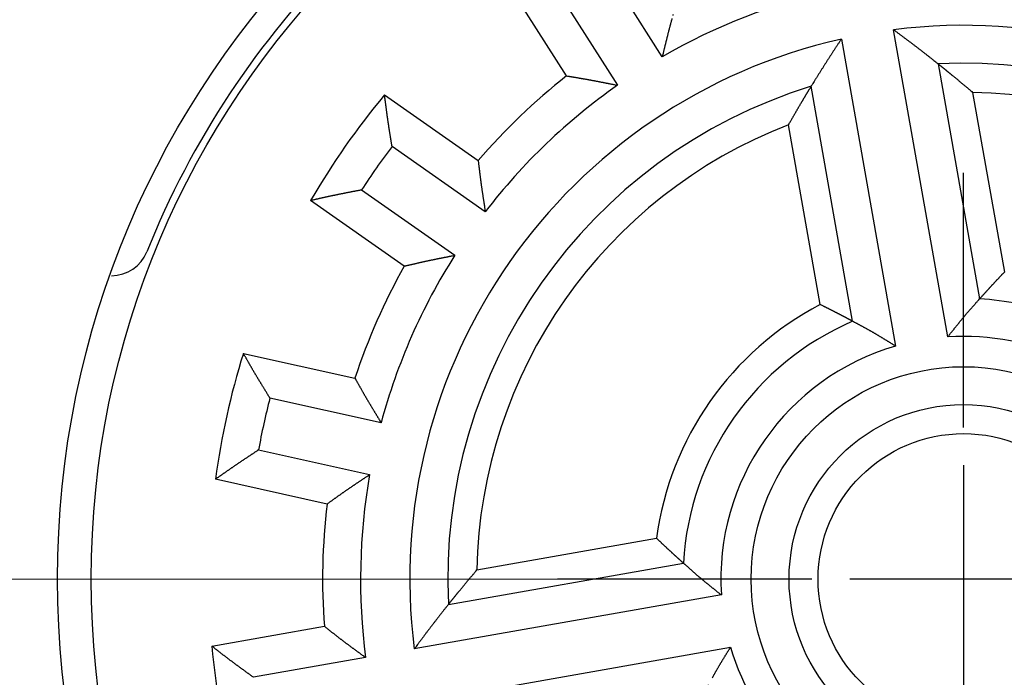
# Model space of a CAD drawing. Units: inches. Extents: x 0 to 49.2, y 0 to 37.8.
# Drawn here: x 32.2 to 33.3, y 26.7 to 27.4 of the extents above; entities that cross this region are included whole.
import ezdxf

# ---------------------------------------------------------------- set-up
doc = ezdxf.new("R2010")
doc.units = ezdxf.units.IN
doc.header["$MEASUREMENT"] = 0
doc.linetypes.add('CENTER', pattern=[2, 1.25, -0.25, 0.25, -0.25])
doc.linetypes.add('HIDDENNEW0', pattern=[4.5, 1.5, -1.5, 1.5])
for name, color, linetype in [('CENTER', 3, 'CENTER'), ('CENTERLINE', 5, 'HIDDENNEW0'), ('VISIBLE', 255, 'HIDDENNEW0')]:
    doc.layers.add(name, color=color, linetype=linetype)

# ---------------------------------------------------------------- blocks, each defined once
blk = doc.blocks.new('OS800L13 RIGHT')
at = {"layer": 'CENTERLINE', "linetype": 'Continuous'}
for p, q in [((0, 4), (0, 10.7107)), ((0, 3), (0, -3)), ((-4, 0), (-10.7107, 0)), ((3, 0), (-3, 0))]:
    blk.add_line(p, q, dxfattribs=at)
at = {"layer": 'VISIBLE', "linetype": 'Continuous'}
for p, q in [((-7.94455, 13.77298), (-9.55774, 16.3052)), ((-10.46817, 13.26753), (-12.08706, 15.80864)), ((-10.73848, 15.55301), (-9.12528, 13.02078)), ((-0.41536, 6.38654), (-1.84311, 14.48324)), ((-3.22184, 14.24007), (-1.79409, 6.14338)), ((-0.66902, 13.58354), (0.42349, 7.38788)), ((-2.92485, 6.79745), (-4.01737, 12.99311)), ((-15.26655, 12.76489), (-12.79846, 11.03674)), ((0.23964, 12.83325), (1.0754, 8.09339)), ((-3.77873, 7.23746), (-4.61457, 11.97725)), ((-12.61046, 9.68435), (-15.06997, 11.40643)), ((-15.87295, 10.25963), (-13.41345, 8.53755)), ((-14.74859, 8.25161), (-17.21669, 9.97976)), ((-18.98937, 5.95096), (-16.04781, 5.29886)), ((-15.35661, 4.12134), (-18.2879, 4.77119)), ((-18.59085, 3.40439), (-15.65956, 2.75454)), ((-16.78368, 1.97945), (-19.72524, 2.63155)), ((-12.83324, 0.23963), (-8.09337, 1.07539)), ((-13.58353, -0.66902), (-7.38787, 0.42349)), ((-6.38652, -0.41538), (-14.48322, -1.84312)), ((-19.82122, -1.76894), (-16.85402, -1.24572)), ((-14.24005, -3.22185), (-6.14336, -1.79411)), ((-15.76483, -2.06905), (-18.72159, -2.59047))]:
    blk.add_line(p, q, dxfattribs=at)
for points in [[(-7.6589, 14.88502, 0.0000132), (-7.66621, 14.85887, 0.00004994)], [(-7.68807, 14.78037, 0.00016799), (-7.69533, 14.75419, 0.00020443), (-7.70257, 14.72799, 0.00024567), (-7.70978, 14.70178, 0.00028133), (-7.71696, 14.67554, 0.00032057), (-7.72411, 14.64929, 0.00035851), (-7.73122, 14.62301, 0.00040491), (-7.73829, 14.5967, 0.00042794), (-7.74532, 14.57037, 0.00043374), (-7.75231, 14.54402, 0.00042549), (-7.75925, 14.51763, 0.00040132), (-7.76616, 14.49122, 0.0003827), (-7.77304, 14.46479, 0.000365), (-7.77987, 14.43834, 0.00034859), (-7.78668, 14.41187, 0.00032938), (-7.79345, 14.38537, 0.00031252), (-7.8002, 14.35886, 0.0002938), (-7.80691, 14.33233, 0.00027717), (-7.8136, 14.30578, 0.00025845), (-7.82027, 14.27921, 0.00024183), (-7.82691, 14.25263, 0.00022316), (-7.83353, 14.22604, 0.00020668), (-7.84014, 14.19944, 0.00018818), (-7.84672, 14.17282, 0.00017157), (-7.85329, 14.1462, 0.00015286), (-7.85984, 14.11958, 0.00013676), (-7.86639, 14.09292, 0.00011849), (-7.87293, 14.06622, 0.00010153), (-7.87944, 14.03961, 0.00008352), (-7.88591, 14.01317, 0.00006734), (-7.89247, 13.98629, 0.00004396), (-7.89918, 13.95878, 0.00003237), (-7.90548, 13.93296, 0.00004032), (-7.91117, 13.9096, -0.00001052), (-7.91848, 13.87962, -0.00009391), (-7.92977, 13.83344, -0.00005061), (-7.94455, 13.77298, -0.00002278)], [(-1.84311, 14.48324), (-1.81353, 14.46143, -0.00022725), (-1.78396, 14.43958, -0.00022671), (-1.7544, 14.41771, -0.00022696), (-1.72486, 14.3958, -0.00022812), (-1.69532, 14.37385, -0.00022893), (-1.6658, 14.35187, -0.00022965), (-1.63628, 14.32986, -0.00023031), (-1.60678, 14.30781, -0.00023114), (-1.57729, 14.28573, -0.00023183), (-1.54781, 14.26362, -0.00023263), (-1.51834, 14.24147, -0.00023331), (-1.48889, 14.21928, -0.00023411), (-1.45944, 14.19706, -0.00023479), (-1.43001, 14.17481, -0.00023559), (-1.40058, 14.15252, -0.00023627), (-1.37117, 14.1302, -0.00023706), (-1.34178, 14.10784, -0.00023774), (-1.31239, 14.08544, -0.00023851), (-1.28301, 14.06301, -0.0002392), (-1.25365, 14.04054, -0.00024002), (-1.2243, 14.01804, -0.00024064), (-1.19496, 13.9955, -0.00024129), (-1.16564, 13.97293, -0.00024214), (-1.13632, 13.95032, -0.00024336), (-1.10702, 13.92767, -0.0002434), (-1.07773, 13.90499, -0.00024264), (-1.04847, 13.88228, -0.00024546), (-1.01919, 13.85951, -0.00025132), (-0.98988, 13.83667, -0.0002447), (-0.96069, 13.81389, -0.00022891), (-0.9317, 13.7912, -0.00025373), (-0.90225, 13.76811, -0.00030403), (-0.87213, 13.74444, -0.00023065), (-0.84386, 13.72219, -0.0000777), (-0.81831, 13.70206, -0.00032789), (-0.78552, 13.67612, -0.00056723), (-0.73506, 13.63606, -0.00027725), (-0.66899, 13.58353, -0.00014664)], [(-3.22184, 14.24007), (-3.24217, 14.20946, 0.00022754), (-3.26249, 14.17883, 0.000227), (-3.28278, 14.14816, 0.00022725), (-3.30305, 14.11747, 0.00022842), (-3.3233, 14.08675, 0.00022924), (-3.34352, 14.056, 0.00022997), (-3.36372, 14.02523, 0.00023064), (-3.38391, 13.99442, 0.00023148), (-3.40406, 13.96359, 0.00023218), (-3.4242, 13.93273, 0.00023299), (-3.44431, 13.90183, 0.00023368), (-3.46441, 13.87091, 0.00023449), (-3.48447, 13.83997, 0.00023518), (-3.50452, 13.80899, 0.00023599), (-3.52454, 13.77798, 0.00023668), (-3.54454, 13.74694, 0.00023748), (-3.56452, 13.71588, 0.00023816), (-3.58447, 13.68478, 0.00023895), (-3.6044, 13.65366, 0.00023965), (-3.62431, 13.62251, 0.00024048), (-3.64419, 13.59132, 0.00024111), (-3.66405, 13.56011, 0.00024178), (-3.68388, 13.52887, 0.00024263), (-3.7037, 13.49759, 0.00024387), (-3.72349, 13.46629, 0.00024392), (-3.74325, 13.43496, 0.00024317), (-3.76298, 13.40361, 0.000246), (-3.7827, 13.3722, 0.00025189), (-3.80243, 13.34071, 0.00024526), (-3.82206, 13.30932, 0.00022944), (-3.84155, 13.27809, 0.00025433), (-3.86132, 13.24632, 0.00030478), (-3.88152, 13.21377, 0.00023122), (-3.90048, 13.1832, 0.00007787), (-3.9176, 13.15554, 0.00032872), (-3.93954, 13.11995, 0.00056872), (-3.97325, 13.06504, 0.00027798), (-4.01736, 12.99308, 0.00014703)], [(-0.66899, 13.58353), (-0.65412, 13.57165, -0.00013032), (-0.63926, 13.55977, -0.00013044), (-0.62441, 13.54789, -0.00013056), (-0.60958, 13.536, -0.00013068), (-0.59475, 13.52412, -0.0001308), (-0.57994, 13.51223, -0.00013091), (-0.56515, 13.50034, -0.00013104), (-0.55036, 13.48844, -0.00013116), (-0.53559, 13.47655, -0.00013128), (-0.52084, 13.46465, -0.00013138), (-0.50609, 13.45275, -0.00013152), (-0.49136, 13.44085, -0.00013169), (-0.47664, 13.42894, -0.00013174), (-0.46194, 13.41703, -0.00013171), (-0.44725, 13.40512, -0.00013205), (-0.43257, 13.39321, -0.00013265), (-0.4179, 13.38129, -0.00013207), (-0.40325, 13.36938, -0.00013074), (-0.38864, 13.35748, -0.00013306), (-0.37398, 13.34554, -0.00013706), (-0.35926, 13.33352, -0.0001309), (-0.34477, 13.32169, -0.00012264), (-0.33061, 13.31011, -0.00013873), (-0.31561, 13.29783, -0.0001422), (-0.29847, 13.28378, -0.00014894), (-0.27906, 13.26785, -0.00018966), (-0.25753, 13.25015, -0.00018812), (-0.23518, 13.23175, -0.00019605), (-0.21317, 13.2136, -0.00021275), (-0.19141, 13.19563, -0.00020419), (-0.1696, 13.17758, -0.00019779), (-0.14777, 13.15948, -0.00020208), (-0.12599, 13.1414, -0.00020481), (-0.10425, 13.12332, -0.00020394), (-0.08253, 13.10523, -0.00020298), (-0.06084, 13.08713, -0.00020252), (-0.0392, 13.06904, -0.00020479), (-0.01756, 13.05093, -0.00020906), (0.00408, 13.03278, -0.00020335), (0.02561, 13.0147, -0.00019017), (0.04698, 12.99673, -0.00021019), (0.06865, 12.97845, -0.0002509), (0.0908, 12.95975, -0.00019076), (0.11158, 12.94219, -0.00006557), (0.13035, 12.9263, -0.00026949), (0.15439, 12.9059, -0.00046495), (0.19132, 12.87445, -0.00022789), (0.23964, 12.83325, -0.0001209)], [(-10.46815, 13.26757), (-10.44135, 13.26304, 0.00020292), (-10.41456, 13.25853, 0.0002206), (-10.38776, 13.25405, 0.00020355), (-10.36097, 13.2496, 0.00014731), (-10.33418, 13.24515, 0.0001057), (-10.30739, 13.24071, 0.00006811), (-10.2806, 13.23628, 0.00003266), (-10.25381, 13.23186, -0.00000969), (-10.22703, 13.22742, -0.00004672), (-10.20023, 13.22298, -0.00008788), (-10.17344, 13.21853, -0.00012444), (-10.14665, 13.21406, -0.00016572), (-10.11985, 13.20957, -0.00020245), (-10.09305, 13.20506, -0.00024402), (-10.06624, 13.20052, -0.00027997), (-10.03943, 13.19594, -0.00031953), (-10.01261, 13.19132, -0.00035777), (-9.98579, 13.18666, -0.00040453), (-9.95896, 13.18195, -0.00042779), (-9.93213, 13.1772, -0.00043372), (-9.90529, 13.17239, -0.00042552), (-9.87844, 13.16754, -0.00040132), (-9.85159, 13.16264, -0.0003827), (-9.82473, 13.1577, -0.00036501), (-9.79786, 13.15272, -0.0003486), (-9.77099, 13.1477, -0.00032939), (-9.74412, 13.14264, -0.00031254), (-9.71724, 13.13755, -0.00029382), (-9.69035, 13.13242, -0.00027719), (-9.66347, 13.12727, -0.00025847), (-9.63657, 13.12208, -0.00024186), (-9.60968, 13.11687, -0.00022319), (-9.58278, 13.11163, -0.00020672), (-9.55588, 13.10638, -0.00018822), (-9.52897, 13.1011, -0.00017161), (-9.50207, 13.0958, -0.00015291), (-9.47517, 13.09049, -0.00013681), (-9.44825, 13.08515, -0.00011855), (-9.42128, 13.0798, -0.00010158), (-9.39442, 13.07446, -0.00008357), (-9.36772, 13.06914, -0.0000674), (-9.34059, 13.06373, -0.00004403), (-9.31283, 13.05819, -0.00003243), (-9.28676, 13.05298, -0.00004034), (-9.2632, 13.04827, 0.00001044), (-9.23293, 13.04223, 0.00009376), (-9.18632, 13.03294, 0.00005054), (-9.12528, 13.02078, 0.00002274)], [(-4.61457, 11.97725), (-4.6008, 12.0016, -0.00020906), (-4.587, 12.02596, -0.00020878), (-4.57318, 12.05032, -0.00020849), (-4.55932, 12.07468, -0.0002082), (-4.54543, 12.09905, -0.00020791), (-4.53151, 12.12343, -0.00020763), (-4.51756, 12.14781, -0.00020734), (-4.50358, 12.17219, -0.00020705), (-4.48957, 12.19659, -0.00020677), (-4.47553, 12.22098, -0.0002065), (-4.46146, 12.24538, -0.00020619), (-4.44736, 12.26979, -0.00020586), (-4.43323, 12.2942, -0.00020564), (-4.41907, 12.31862, -0.00020552), (-4.40488, 12.34304, -0.000205), (-4.39067, 12.36747, -0.00020422), (-4.37642, 12.39189, -0.00020467), (-4.36214, 12.41634, -0.00020591), (-4.34781, 12.44081, -0.00020332), (-4.33349, 12.46523, -0.00019889), (-4.31919, 12.48957, -0.00020529), (-4.30472, 12.51415, -0.00021393), (-4.29001, 12.53908, -0.00019715), (-4.27583, 12.56308, -0.00018915), (-4.26305, 12.58468, -0.00019077), (-4.25174, 12.60375, -0.00015012), (-4.24185, 12.62042, -0.00014354), (-4.2325, 12.63614, -0.00013998), (-4.22293, 12.65222, -0.00012373), (-4.21321, 12.66855, -0.00013211), (-4.20352, 12.68478, -0.00013829), (-4.19386, 12.70096, -0.00013419), (-4.18417, 12.71716, -0.00013194), (-4.17446, 12.73338, -0.00013352), (-4.16473, 12.7496, -0.00013377), (-4.155, 12.76581, -0.00013236), (-4.14526, 12.78202, -0.00013316), (-4.1355, 12.79825, -0.00013589), (-4.12571, 12.81451, -0.00013197), (-4.11594, 12.8307, -0.00012308), (-4.10622, 12.8468, -0.0001357), (-4.09633, 12.86316, -0.0001616), (-4.08619, 12.87991, -0.00012254), (-4.07666, 12.89563, -0.00004206), (-4.06805, 12.90984, -0.00017264), (-4.05695, 12.9281, -0.00029653), (-4.03982, 12.95624, -0.00014476), (-4.01736, 12.99308, -0.00007666)], [(-15.06997, 11.40643), (-15.07425, 11.43366, 0.00008073), (-15.07855, 11.4609, 0.00008843), (-15.08286, 11.48813, 0.00008088), (-15.08717, 11.51537, 0.00005618), (-15.09149, 11.54261, 0.00003792), (-15.09582, 11.56985, 0.00002145), (-15.10014, 11.59708, 0.00000591), (-15.10447, 11.62432, -0.00001264), (-15.10879, 11.65156, -0.00002886), (-15.11311, 11.6788, -0.00004689), (-15.11742, 11.70603, -0.00006295), (-15.12172, 11.73327, -0.00008113), (-15.12602, 11.7605, -0.00009725), (-15.1303, 11.78773, -0.00011543), (-15.13456, 11.81496, -0.00013157), (-15.13881, 11.84218, -0.00014978), (-15.14305, 11.8694, -0.00016596), (-15.14726, 11.89662, -0.00018422), (-15.15145, 11.92384, -0.00020045), (-15.15561, 11.95105, -0.00021876), (-15.15975, 11.97825, -0.00023506), (-15.16387, 12.00545, -0.00025345), (-15.16795, 12.03265, -0.00026978), (-15.172, 12.05984, -0.00028815), (-15.17601, 12.08702, -0.00030469), (-15.17999, 12.1142, -0.00032353), (-15.18393, 12.14137, -0.00033963), (-15.18783, 12.16853, -0.00035701), (-15.19169, 12.19569, -0.00037524), (-15.19551, 12.22284, -0.00039887), (-15.19928, 12.24998, -0.00040719), (-15.203, 12.27711, -0.00040216), (-15.20668, 12.30424, -0.00037986), (-15.21032, 12.33136, -0.00033427), (-15.21392, 12.35847, -0.00029684), (-15.21749, 12.38557, -0.00025835), (-15.22103, 12.41266, -0.00022334), (-15.22456, 12.43977, -0.00018175), (-15.22806, 12.46692, -0.00014689), (-15.23154, 12.49396, -0.00011265), (-15.23499, 12.52083, -0.0000701), (-15.23849, 12.54814, -0.00000409), (-15.24208, 12.57608, -0.00000093), (-15.24544, 12.60232, -0.00006424), (-15.24847, 12.62604, 0.00012166), (-15.25241, 12.65651, 0.00037498), (-15.25853, 12.70345, 0.00019345), (-15.26658, 12.76492, 0.00009365)], [(-12.79845, 11.03676), (-12.7951, 11.00978, -0.00019729), (-12.79178, 10.98281, -0.00021483), (-12.78848, 10.95584, -0.00019793), (-12.78519, 10.92888, -0.00014218), (-12.78192, 10.90191, -0.00010094), (-12.77866, 10.87495, -0.00006368), (-12.77541, 10.84799, -0.00002853), (-12.77215, 10.82104, 0.00001346), (-12.76889, 10.79408, 0.00005018), (-12.76563, 10.76712, 0.00009098), (-12.76235, 10.74015, 0.00012723), (-12.75906, 10.71319, 0.00016816), (-12.75574, 10.68622, 0.00020458), (-12.7524, 10.65924, 0.00024579), (-12.74903, 10.63227, 0.00028144), (-12.74562, 10.60528, 0.00032065), (-12.74218, 10.57829, 0.00035857), (-12.7387, 10.55129, 0.00040493), (-12.73516, 10.52428, 0.00042796), (-12.73158, 10.49726, 0.00043378), (-12.72795, 10.47024, 0.00042557), (-12.72427, 10.44321, 0.00040147), (-12.72055, 10.41616, 0.00038291), (-12.71678, 10.38911, 0.00036528), (-12.71298, 10.36206, 0.00034892), (-12.70913, 10.33499, 0.00032977), (-12.70525, 10.30792, 0.00031297), (-12.70134, 10.28085, 0.00029432), (-12.69739, 10.25377, 0.00027774), (-12.69341, 10.22668, 0.00025908), (-12.6894, 10.19959, 0.00024252), (-12.68537, 10.17249, 0.0002239), (-12.68131, 10.14539, 0.00020749), (-12.67723, 10.11828, 0.00018905), (-12.67312, 10.09117, 0.00017249), (-12.669, 10.06406, 0.00015384), (-12.66487, 10.03696, 0.00013781), (-12.66071, 10.00983, 0.00011963), (-12.65654, 9.98265, 0.00010268), (-12.65237, 9.95559, 0.00008463), (-12.64822, 9.92868, 0.00006865), (-12.644, 9.90134, 0.00004565), (-12.63967, 9.87336, 0.00003366), (-12.6356, 9.84709, 0.00004066), (-12.63192, 9.82334, -0.00000852), (-12.6272, 9.79284, -0.0000902), (-12.61995, 9.74586, -0.00004879), (-12.61046, 9.68435, -0.00002183)], [(-15.87295, 10.25963), (-15.9, 10.25435, -0.00007919), (-15.92706, 10.24908, -0.00008687), (-15.95413, 10.24381, -0.00007934), (-15.98119, 10.23855, -0.00005471), (-16.00827, 10.2333, -0.00003651), (-16.03534, 10.22805, -0.00002009), (-16.06241, 10.2228, -0.0000046), (-16.08949, 10.21755, 0.00001389), (-16.11656, 10.21229, 0.00003007), (-16.14363, 10.20704, 0.00004804), (-16.17069, 10.20177, 0.00006405), (-16.19776, 10.1965, 0.00008217), (-16.22482, 10.19123, 0.00009825), (-16.25187, 10.18594, 0.00011636), (-16.27891, 10.18063, 0.00013245), (-16.30595, 10.17532, 0.00015061), (-16.33297, 10.16998, 0.00016675), (-16.35999, 10.16463, 0.00018495), (-16.387, 10.15926, 0.00020113), (-16.41399, 10.15387, 0.00021938), (-16.44097, 10.14845, 0.00023562), (-16.46794, 10.14302, 0.00025396), (-16.49489, 10.13755, 0.00027024), (-16.52182, 10.13205, 0.00028855), (-16.54874, 10.12653, 0.00030504), (-16.57564, 10.12097, 0.00032383), (-16.60252, 10.11538, 0.00033988), (-16.62938, 10.10976, 0.0003572), (-16.65622, 10.1041, 0.00037538), (-16.68303, 10.0984, 0.00039894), (-16.70983, 10.09266, 0.00040724), (-16.7366, 10.08688, 0.00040224), (-16.76334, 10.08106, 0.00038004), (-16.79007, 10.0752, 0.00033464), (-16.81678, 10.06931, 0.00029737), (-16.84347, 10.06339, 0.00025903), (-16.87014, 10.05746, 0.00022419), (-16.89682, 10.05149, 0.00018281), (-16.92353, 10.0455, 0.00014804), (-16.95012, 10.03953, 0.00011384), (-16.97655, 10.03358, 0.00007164), (-17.00341, 10.02752, 0.00000625), (-17.03089, 10.02133, 0.00000258), (-17.05668, 10.01552, 0.00006455), (-17.08001, 10.01026, -0.00011885), (-17.10998, 10.00353, -0.00036952), (-17.15616, 9.99323, -0.00019076), (-17.21667, 9.97976, -0.00009226)], [(-14.74862, 8.2516), (-14.72212, 8.25768, 0.00019792), (-14.69564, 8.26378, 0.00021547), (-14.66917, 8.2699, 0.00019857), (-14.6427, 8.27604, 0.00014277), (-14.61625, 8.28218, 0.00010148), (-14.5898, 8.28834, 0.00006418), (-14.56335, 8.2945, 0.00002901), (-14.53691, 8.30067, -0.00001302), (-14.51046, 8.30683, -0.00004978), (-14.48401, 8.31298, -0.00009063), (-14.45755, 8.31912, -0.00012691), (-14.43108, 8.32525, -0.00016788), (-14.40461, 8.33136, -0.00020433), (-14.37812, 8.33744, -0.00024559), (-14.35161, 8.3435, -0.00028127), (-14.32509, 8.34953, -0.00032052), (-14.29855, 8.35553, -0.00035848), (-14.27198, 8.36149, -0.00040489), (-14.2454, 8.36741, -0.00042794), (-14.21878, 8.37328, -0.00043374), (-14.19215, 8.37911, -0.0004255), (-14.16549, 8.3849, -0.00040134), (-14.1388, 8.39065, -0.00038273), (-14.1121, 8.39637, -0.00036504), (-14.08537, 8.40205, -0.00034863), (-14.05862, 8.40769, -0.00032944), (-14.03186, 8.4133, -0.00031259), (-14.00508, 8.41889, -0.00029388), (-13.97828, 8.42444, -0.00027725), (-13.95146, 8.42996, -0.00025853), (-13.92463, 8.43547, -0.00024193), (-13.89779, 8.44094, -0.00022326), (-13.87093, 8.4464, -0.0002068), (-13.84407, 8.45184, -0.0001883), (-13.81718, 8.45726, -0.0001717), (-13.7903, 8.46266, -0.000153), (-13.76342, 8.46804, -0.00013691), (-13.7365, 8.47342, -0.00011865), (-13.70954, 8.47879, -0.00010169), (-13.68268, 8.48414, -0.00008367), (-13.65597, 8.48944, -0.00006752), (-13.62883, 8.49482, -0.00004419), (-13.60106, 8.50033, -0.00003255), (-13.57498, 8.50549, -0.00004036), (-13.5514, 8.51016, 0.00001024), (-13.52113, 8.51616, 0.00009338), (-13.4745, 8.52542, 0.00005035), (-13.41345, 8.53755, 0.00002264)], [(1.0754, 8.09339), (1.0595, 8.07679, 0.00020748), (1.04364, 8.06019, 0.00020794), (1.0278, 8.0436, 0.00020843), (1.012, 8.02701, 0.00020889), (0.99622, 8.01043, 0.00020938), (0.98048, 7.99386, 0.00020984), (0.96477, 7.97729, 0.00021033), (0.9491, 7.96072, 0.0002108), (0.93345, 7.94416, 0.00021129), (0.91784, 7.92761, 0.00021178), (0.90226, 7.91107, 0.00021225), (0.88671, 7.89452, 0.00021269), (0.87119, 7.87799, 0.00021324), (0.85571, 7.86146, 0.00021386), (0.84025, 7.84493, 0.00021416), (0.82483, 7.82842, 0.00021419), (0.80944, 7.81191, 0.00021535), (0.79408, 7.79539, 0.0002172), (0.77874, 7.77887, 0.00021564), (0.76346, 7.7624, 0.00021237), (0.74826, 7.74597, 0.00021891), (0.73297, 7.72942, 0.00022753), (0.71752, 7.71267, 0.00021302), (0.70261, 7.69646, 0.0002067), (0.68898, 7.68164, 0.00020797), (0.67672, 7.66828, 0.00016943), (0.66573, 7.65629, 0.00016374), (0.65526, 7.64485, 0.00016063), (0.64462, 7.63321, 0.00014612), (0.63387, 7.62143, 0.00015416), (0.62318, 7.60971, 0.00016026), (0.61254, 7.59803, 0.00015682), (0.6019, 7.58633, 0.00015513), (0.59127, 7.57463, 0.00015701), (0.58066, 7.56294, 0.00015755), (0.57007, 7.55125, 0.00015639), (0.5595, 7.53957, 0.00015781), (0.54894, 7.52788, 0.00016141), (0.53837, 7.51617, 0.00015716), (0.52786, 7.50452, 0.00014693), (0.51744, 7.49294, 0.00016241), (0.50686, 7.48117, 0.00019395), (0.49605, 7.46914, 0.00014752), (0.48592, 7.45784, 0.00005071), (0.47676, 7.44762, 0.00020845), (0.46504, 7.43451, 0.00035984), (0.44703, 7.41433, 0.00017645), (0.42348, 7.3879, 0.00009363)], [(-0.41536, 6.38654), (-0.39906, 6.4073, -0.00008918), (-0.38275, 6.42805, -0.00008052), (-0.36644, 6.44879, -0.000089), (-0.35012, 6.46952, -0.00011681), (-0.33379, 6.49024, -0.0001374), (-0.31745, 6.51095, -0.00015601), (-0.30111, 6.53164, -0.00017358), (-0.28475, 6.55231, -0.00019459), (-0.26838, 6.57297, -0.00021299), (-0.25199, 6.5936, -0.00023347), (-0.23559, 6.61421, -0.00025174), (-0.21918, 6.6348, -0.00027244), (-0.20274, 6.65536, -0.00029086), (-0.18629, 6.6759, -0.00031161), (-0.16982, 6.6964, -0.0003301), (-0.15333, 6.71687, -0.00035096), (-0.13681, 6.73731, -0.00036955), (-0.12028, 6.75771, -0.00039053), (-0.10372, 6.77808, -0.00040924), (-0.08713, 6.7984, -0.00043032), (-0.07052, 6.81869, -0.00044917), (-0.05388, 6.83893, -0.00047042), (-0.03721, 6.85913, -0.00048936), (-0.02051, 6.87928, -0.00051062), (-0.00378, 6.89938, -0.00052988), (0.01298, 6.91944, -0.00055182), (0.02978, 6.93944, -0.00057055), (0.04661, 6.95939, -0.00059058), (0.06347, 6.97928, -0.00061217), (0.08037, 6.99911, -0.00064054), (0.09732, 7.01889, -0.00064808), (0.11429, 7.0386, -0.00063629), (0.13131, 7.05826, -0.00060665), (0.14836, 7.07787, -0.00055094), (0.16544, 7.09743, -0.00050451), (0.18255, 7.11694, -0.00045594), (0.19967, 7.1364, -0.00041373), (0.21684, 7.15585, -0.00036489), (0.23405, 7.17529, -0.0003177), (0.25121, 7.19463, -0.00026623), (0.26828, 7.21384, -0.0002263), (0.28564, 7.23333, -0.00017067), (0.30341, 7.25327, -0.00012689), (0.3201, 7.27197, -0.00012342), (0.3352, 7.28887, -0.00002544), (0.35458, 7.31059, 0.00016343), (0.38441, 7.34406, 0.00009269), (0.42348, 7.3879, 0.00003807)], [(-2.92489, 6.79746), (-2.93861, 6.80486, 0.00016272), (-2.95235, 6.81226, 0.00016245), (-2.9661, 6.81966, 0.00016218), (-2.97987, 6.82705, 0.00016191), (-2.99366, 6.83444, 0.00016164), (-3.00747, 6.84183, 0.00016137), (-3.02129, 6.84921, 0.0001611), (-3.03512, 6.85659, 0.00016084), (-3.04897, 6.86397, 0.00016056), (-3.06284, 6.87135, 0.00016029), (-3.07673, 6.87872, 0.00016004), (-3.09063, 6.88609, 0.00015982), (-3.10455, 6.89346, 0.00015949), (-3.11848, 6.90083, 0.00015908), (-3.13243, 6.90819, 0.00015902), (-3.1464, 6.91555, 0.00015922), (-3.16039, 6.92291, 0.00015828), (-3.17438, 6.93026, 0.00015665), (-3.18837, 6.9376, 0.00015848), (-3.20243, 6.94496, 0.00016189), (-3.21656, 6.95235, 0.00015567), (-3.23054, 6.95965, 0.00014751), (-3.24429, 6.96682, 0.00016226), (-3.25872, 6.97432, 0.00016564), (-3.27481, 6.98269, 0.00017022), (-3.29268, 6.99196, 0.00020692), (-3.31224, 7.00208, 0.00020514), (-3.33249, 7.01254, 0.00021151), (-3.35252, 7.02286, 0.00022596), (-3.37242, 7.0331, 0.00021741), (-3.39241, 7.04336, 0.00021086), (-3.41248, 7.05363, 0.00021401), (-3.43256, 7.06389, 0.00021571), (-3.45267, 7.07415, 0.00021426), (-3.47281, 7.0844, 0.00021257), (-3.49298, 7.09464, 0.00021124), (-3.51317, 7.10487, 0.00021278), (-3.53342, 7.11511, 0.00021646), (-3.55373, 7.12536, 0.00020976), (-3.57399, 7.13556, 0.00019548), (-3.59415, 7.14569, 0.00021529), (-3.61468, 7.15598, 0.00025595), (-3.63573, 7.16651, 0.00019378), (-3.6555, 7.17639, 0.00006646), (-3.6734, 7.18531, 0.00027259), (-3.69645, 7.19677, 0.00046696), (-3.73205, 7.21439, 0.00022744), (-3.77873, 7.23746, 0.00012031)], [(-1.79409, 6.14338), (-1.81651, 6.15731, 0.0000911), (-1.83894, 6.17123, 0.00008246), (-1.86136, 6.18515, 0.00009093), (-1.88379, 6.19905, 0.00011866), (-1.90622, 6.21294, 0.0001392), (-1.92865, 6.22681, 0.00015776), (-1.95109, 6.24066, 0.00017529), (-1.97354, 6.2545, 0.00019624), (-1.99599, 6.26831, 0.0002146), (-2.01844, 6.2821, 0.00023502), (-2.0409, 6.29586, 0.00025326), (-2.06337, 6.30959, 0.00027391), (-2.08585, 6.32329, 0.00029228), (-2.10833, 6.33696, 0.00031298), (-2.13082, 6.3506, 0.00033142), (-2.15332, 6.3642, 0.00035223), (-2.17583, 6.37775, 0.00037079), (-2.19834, 6.39127, 0.00039171), (-2.22087, 6.40474, 0.00041038), (-2.24341, 6.41817, 0.00043141), (-2.26596, 6.43155, 0.00045022), (-2.28852, 6.44488, 0.00047142), (-2.31109, 6.45816, 0.00049031), (-2.33368, 6.47138, 0.00051152), (-2.35627, 6.48455, 0.00053074), (-2.37888, 6.49766, 0.00055263), (-2.40151, 6.51071, 0.00057131), (-2.42415, 6.5237, 0.00059124), (-2.4468, 6.53662, 0.00061284), (-2.46947, 6.54948, 0.00064132), (-2.49215, 6.56226, 0.00064791), (-2.51485, 6.57498, 0.00063385), (-2.53756, 6.58763, 0.00060359), (-2.56029, 6.60023, 0.00054879), (-2.58303, 6.61276, 0.00050299), (-2.60578, 6.62525, 0.00045497), (-2.62853, 6.63768, 0.00041332), (-2.65131, 6.65008, 0.00036521), (-2.67414, 6.66247, 0.00031847), (-2.69688, 6.67477, 0.00026733), (-2.71949, 6.68698, 0.00022837), (-2.74247, 6.69936, 0.0001744), (-2.76599, 6.71202, 0.00012975), (-2.78807, 6.72388, 0.00012339), (-2.80804, 6.7346, 0.00003142), (-2.83368, 6.74838, -0.00015051), (-2.87317, 6.76963, -0.00008621), (-2.92489, 6.79746, -0.00003477)], [(-18.2879, 4.77119), (-18.30228, 4.7947, 0.00008011), (-18.31667, 4.81821, 0.0000878), (-18.33107, 4.84173, 0.00008026), (-18.34548, 4.86523, 0.00005558), (-18.35989, 4.88874, 0.00003735), (-18.37431, 4.91225, 0.00002089), (-18.38873, 4.93576, 0.00000538), (-18.40315, 4.95926, -0.00001315), (-18.41756, 4.98277, -0.00002936), (-18.43198, 5.00628, -0.00004737), (-18.44638, 5.02979, -0.0000634), (-18.46078, 5.0533, -0.00008156), (-18.47517, 5.07682, -0.00009766), (-18.48954, 5.10034, -0.00011581), (-18.5039, 5.12386, -0.00013193), (-18.51825, 5.14738, -0.00015013), (-18.53257, 5.17091, -0.00016629), (-18.54688, 5.19445, -0.00018452), (-18.56117, 5.21798, -0.00020073), (-18.57543, 5.24153, -0.00021902), (-18.58966, 5.26508, -0.00023529), (-18.60387, 5.28863, -0.00025366), (-18.61805, 5.3122, -0.00026997), (-18.6322, 5.33577, -0.00028831), (-18.64631, 5.35934, -0.00030483), (-18.66039, 5.38293, -0.00032365), (-18.67442, 5.40652, -0.00033973), (-18.68842, 5.43013, -0.00035709), (-18.70238, 5.45374, -0.00037529), (-18.7163, 5.47736, -0.00039888), (-18.73017, 5.50099, -0.00040722), (-18.74399, 5.52464, -0.00040225), (-18.75777, 5.54829, -0.00038008), (-18.77151, 5.57195, -0.0003347), (-18.78521, 5.59562, -0.00029744), (-18.79888, 5.6193, -0.00025912), (-18.81252, 5.64297, -0.0002243), (-18.82615, 5.66667, -0.00018295), (-18.83978, 5.69041, -0.00014819), (-18.85334, 5.71406, -0.00011399), (-18.86681, 5.73756, -0.00007183), (-18.88049, 5.76145, -0.00000653), (-18.8945, 5.7859, -0.00000279), (-18.90764, 5.80885, -0.00006458), (-18.91952, 5.82961, 0.00011846), (-18.93481, 5.85625, 0.00036868), (-18.95843, 5.89728, 0.00019032), (-18.98938, 5.951, 0.00009203)], [(-16.04778, 5.29884), (-16.03437, 5.2752, -0.00019629), (-16.02098, 5.25156, -0.00021379), (-16.00761, 5.22792, -0.00019691), (-15.99426, 5.20426, -0.00014124), (-15.98092, 5.18061, -0.00010004), (-15.9676, 5.15695, -0.00006283), (-15.95428, 5.13329, -0.00002774), (-15.94095, 5.10963, 0.00001419), (-15.92763, 5.08598, 0.00005085), (-15.91429, 5.06232, 0.00009159), (-15.90095, 5.03866, 0.00012777), (-15.88759, 5.01501, 0.00016863), (-15.8742, 4.99137, 0.00020499), (-15.86079, 4.96773, 0.00024613), (-15.84736, 4.94409, 0.00028171), (-15.83388, 4.92046, 0.00032086), (-15.82037, 4.89684, 0.00035872), (-15.80682, 4.87323, 0.00040501), (-15.79322, 4.84963, 0.00042799), (-15.77957, 4.82604, 0.00043375), (-15.76588, 4.80246, 0.00042549), (-15.75213, 4.7789, 0.00040134), (-15.73834, 4.75534, 0.00038273), (-15.72452, 4.73179, 0.00036504), (-15.71065, 4.70825, 0.00034863), (-15.69674, 4.68471, 0.00032943), (-15.68279, 4.66119, 0.00031258), (-15.66881, 4.63767, 0.00029387), (-15.6548, 4.61416, 0.00027725), (-15.64076, 4.59066, 0.00025853), (-15.62669, 4.56716, 0.00024192), (-15.61259, 4.54367, 0.00022326), (-15.59847, 4.52019, 0.00020679), (-15.58433, 4.49671, 0.0001883), (-15.57017, 4.47323, 0.0001717), (-15.55599, 4.44976, 0.000153), (-15.54179, 4.4263, 0.00013691), (-15.52757, 4.40283, 0.00011865), (-15.51332, 4.37932, 0.00010169), (-15.49911, 4.3559, 0.00008367), (-15.48498, 4.33263, 0.00006752), (-15.47062, 4.30899, 0.00004419), (-15.45591, 4.28479, 0.00003255), (-15.4421, 4.26208, 0.00004037), (-15.42961, 4.24154, -0.00001025), (-15.41359, 4.21517, -0.0000934), (-15.38891, 4.17454, -0.00005036), (-15.35661, 4.12134, -0.00002265)], [(-18.59085, 3.40439), (-18.61383, 3.38915, -0.00007996), (-18.63681, 3.37392, -0.00008765), (-18.6598, 3.35869, -0.00008012), (-18.6828, 3.34347, -0.00005546), (-18.7058, 3.32826, -0.00003723), (-18.72881, 3.31304, -0.00002078), (-18.75181, 3.29783, -0.00000527), (-18.77482, 3.28262, 0.00001325), (-18.79782, 3.2674, 0.00002945), (-18.82082, 3.25219, 0.00004745), (-18.84381, 3.23696, 0.00006349), (-18.8668, 3.22174, 0.00008164), (-18.88978, 3.2065, 0.00009774), (-18.91275, 3.19126, 0.00011588), (-18.93571, 3.17601, 0.000132), (-18.95865, 3.16075, 0.00015019), (-18.98158, 3.14548, 0.00016635), (-19.00449, 3.1302, 0.00018458), (-19.02739, 3.1149, 0.00020078), (-19.05026, 3.09959, 0.00021906), (-19.07312, 3.08426, 0.00023534), (-19.09595, 3.06892, 0.0002537), (-19.11876, 3.05355, 0.00027001), (-19.14154, 3.03817, 0.00028835), (-19.1643, 3.02277, 0.00030486), (-19.18702, 3.00734, 0.00032368), (-19.20972, 2.99189, 0.00033976), (-19.23238, 2.97641, 0.0003571), (-19.25501, 2.96091, 0.00037531), (-19.2776, 2.94538, 0.00039892), (-19.30016, 2.92983, 0.00040721), (-19.32268, 2.91424, 0.00040211), (-19.34516, 2.89863, 0.00037973), (-19.36761, 2.88299, 0.00033401), (-19.39004, 2.86732, 0.00029648), (-19.41243, 2.85165, 0.00025789), (-19.4348, 2.83596, 0.00022277), (-19.45716, 2.82024, 0.00018104), (-19.47955, 2.80448, 0.00014611), (-19.50183, 2.78878, 0.00011186), (-19.52398, 2.77317, 0.00006908), (-19.54647, 2.7573, 0.00000265), (-19.5695, 2.74107, -0.00000017), (-19.59111, 2.72582, 0.00006405), (-19.61065, 2.71204, -0.00012357), (-19.63577, 2.69436, -0.00037875), (-19.6745, 2.66716, -0.00019533), (-19.72526, 2.63157, -0.00009462)], [(-16.78366, 1.97941), (-16.76151, 1.99517, 0.00019291), (-16.73938, 2.01094, 0.00021033), (-16.71727, 2.02673, 0.00019354), (-16.69518, 2.04253, 0.00013817), (-16.67309, 2.05834, 0.00009719), (-16.65102, 2.07415, 0.00006018), (-16.62894, 2.08996, 0.00002527), (-16.60687, 2.10578, -0.00001643), (-16.58479, 2.12159, -0.0000529), (-16.56271, 2.1374, -0.00009344), (-16.54062, 2.1532, -0.00012943), (-16.51851, 2.16899, -0.00017008), (-16.49639, 2.18476, -0.00020625), (-16.47425, 2.20053, -0.00024719), (-16.45208, 2.21627, -0.00028259), (-16.42988, 2.23199, -0.00032153), (-16.40766, 2.24769, -0.00035919), (-16.3854, 2.26336, -0.00040525), (-16.3631, 2.279, -0.0004281), (-16.34076, 2.29461, -0.00043381), (-16.31838, 2.31019, -0.00042556), (-16.29596, 2.32574, -0.0004015), (-16.27351, 2.34127, -0.00038296), (-16.25103, 2.35677, -0.00036532), (-16.22851, 2.37224, -0.00034897), (-16.20596, 2.38769, -0.00032984), (-16.18338, 2.40312, -0.00031304), (-16.16077, 2.41852, -0.0002944), (-16.13813, 2.43391, -0.00027783), (-16.11547, 2.44928, -0.00025918), (-16.09279, 2.46463, -0.00024262), (-16.07009, 2.47996, -0.00022402), (-16.04737, 2.49528, -0.00020761), (-16.02462, 2.51058, -0.00018918), (-16.00186, 2.52587, -0.00017263), (-15.97909, 2.54115, -0.00015399), (-15.95631, 2.55641, -0.00013796), (-15.9335, 2.57168, -0.0001198), (-15.91065, 2.58696, -0.00010285), (-15.88788, 2.60218, -0.0000848), (-15.86523, 2.6173, -0.00006885), (-15.84222, 2.63265, -0.0000459), (-15.81866, 2.64837, -0.00003386), (-15.79655, 2.66312, -0.00004071), (-15.77655, 2.67645, 0.00000821), (-15.75087, 2.69358, 0.00008962), (-15.71133, 2.71997, 0.0000485), (-15.65956, 2.75454, 0.00002168)], [(-8.09337, 1.07539), (-8.07677, 1.05949, 0.00020747), (-8.06017, 1.04363, 0.00020793), (-8.04358, 1.02779, 0.00020841), (-8.027, 1.01199, 0.00020887), (-8.01042, 0.99622, 0.00020936), (-7.99384, 0.98048, 0.00020983), (-7.97727, 0.96477, 0.00021031), (-7.96071, 0.94909, 0.00021078), (-7.94415, 0.93345, 0.00021127), (-7.9276, 0.91784, 0.00021175), (-7.91106, 0.90225, 0.00021223), (-7.89452, 0.88671, 0.00021266), (-7.87798, 0.87119, 0.00021322), (-7.86145, 0.8557, 0.00021383), (-7.84493, 0.84025, 0.00021413), (-7.82841, 0.82483, 0.00021416), (-7.8119, 0.80945, 0.00021532), (-7.79539, 0.79408, 0.00021717), (-7.77887, 0.77874, 0.0002156), (-7.76239, 0.76346, 0.00021234), (-7.74597, 0.74827, 0.00021888), (-7.72941, 0.73297, 0.00022748), (-7.71266, 0.71752, 0.00021298), (-7.69646, 0.70261, 0.00020666), (-7.68164, 0.68898, 0.00020792), (-7.66827, 0.67672, 0.00016933), (-7.65628, 0.66573, 0.0001636), (-7.64484, 0.65526, 0.0001605), (-7.6332, 0.64462, 0.00014601), (-7.62143, 0.63387, 0.00015403), (-7.6097, 0.62318, 0.00016013), (-7.59802, 0.61254, 0.00015668), (-7.58633, 0.6019, 0.000155), (-7.57462, 0.59127, 0.00015688), (-7.56293, 0.58066, 0.00015742), (-7.55124, 0.57007, 0.00015626), (-7.53956, 0.5595, 0.00015767), (-7.52787, 0.54893, 0.00016127), (-7.51616, 0.53837, 0.00015702), (-7.50451, 0.52786, 0.0001468), (-7.49293, 0.51743, 0.00016226), (-7.48116, 0.50685, 0.00019377), (-7.46912, 0.49605, 0.00014738), (-7.45782, 0.48591, 0.00005066), (-7.44761, 0.47675, 0.00020826), (-7.4345, 0.46503, 0.00035949), (-7.41431, 0.44702, 0.00017628), (-7.38788, 0.42346, 0.00009354)], [(-7.38788, 0.42346), (-7.36854, 0.40625, -0.00012814), (-7.34921, 0.38903, -0.00014946), (-7.32989, 0.37181, -0.00012874), (-7.31058, 0.35457, -0.00006064), (-7.29127, 0.33734, -0.00001027), (-7.27196, 0.3201, 0.00003519), (-7.25264, 0.30287, 0.00007804), (-7.23332, 0.28564, 0.0001292), (-7.21398, 0.26842, 0.00017389), (-7.19462, 0.25122, 0.00022353), (-7.17524, 0.23402, 0.00026757), (-7.15583, 0.21685, 0.00031728), (-7.13639, 0.19969, 0.00036143), (-7.11692, 0.18256, 0.00041136), (-7.09741, 0.16545, 0.00045453), (-7.07785, 0.14837, 0.0005021), (-7.05824, 0.13132, 0.0005477), (-7.03859, 0.1143, 0.00060315), (-7.01887, 0.09732, 0.00063379), (-6.9991, 0.08038, 0.00064785), (-6.97926, 0.06348, 0.00064121), (-6.95937, 0.04661, 0.00061265), (-6.93943, 0.02978, 0.00059099), (-6.91943, 0.01299, 0.00057097), (-6.89937, -0.00377, 0.00055223), (-6.87927, -0.02051, 0.00053026), (-6.85912, -0.0372, 0.00051098), (-6.83892, -0.05387, 0.00048968), (-6.81868, -0.07051, 0.00047073), (-6.79839, -0.08713, 0.00044949), (-6.77807, -0.10371, 0.00043057), (-6.7577, -0.12027, 0.00040934), (-6.7373, -0.13681, 0.00039077), (-6.71686, -0.15333, 0.00037015), (-6.69639, -0.16982, 0.00035098), (-6.67589, -0.18629, 0.00032893), (-6.65536, -0.20273, 0.00031215), (-6.63479, -0.21918, 0.00029484), (-6.61416, -0.23563, 0.00027115), (-6.59359, -0.25199, 0.00024049), (-6.57312, -0.26825, 0.00023766), (-6.5523, -0.28475, 0.00024275), (-6.53097, -0.30163, 0.00018306), (-6.51093, -0.31746, 0.00009528), (-6.49281, -0.33177, 0.00019564), (-6.4695, -0.35013, 0.00025234), (-6.43358, -0.37838, 0.00011813), (-6.38652, -0.41538, 0.00006707)], [(-13.58351, -0.66901), (-13.57163, -0.65413, -0.00013118), (-13.55975, -0.63927, -0.0001313), (-13.54787, -0.62442, -0.00013143), (-13.53599, -0.60958, -0.00013154), (-13.5241, -0.59476, -0.00013167), (-13.51221, -0.57995, -0.00013178), (-13.50032, -0.56515, -0.00013191), (-13.48843, -0.55037, -0.00013203), (-13.47654, -0.5356, -0.00013215), (-13.46464, -0.52084, -0.00013225), (-13.45274, -0.5061, -0.0001324), (-13.44084, -0.49136, -0.00013256), (-13.42893, -0.47664, -0.00013262), (-13.41703, -0.46194, -0.00013259), (-13.40512, -0.44725, -0.00013293), (-13.3932, -0.43257, -0.00013353), (-13.38128, -0.41789, -0.00013295), (-13.36937, -0.40325, -0.00013161), (-13.35748, -0.38864, -0.00013395), (-13.34553, -0.37398, -0.00013797), (-13.33352, -0.35926, -0.00013177), (-13.32168, -0.34477, -0.00012344), (-13.3101, -0.33061, -0.00013965), (-13.29782, -0.3156, -0.0001432), (-13.28377, -0.29846, -0.00014975), (-13.26785, -0.27906, -0.00019029), (-13.25015, -0.25753, -0.00018866), (-13.23174, -0.23517, -0.00019663), (-13.2136, -0.21317, -0.00021338), (-13.19562, -0.19141, -0.00020479), (-13.17757, -0.1696, -0.00019837), (-13.15948, -0.14777, -0.00020268), (-13.14139, -0.12599, -0.00020541), (-13.12331, -0.10425, -0.00020454), (-13.10522, -0.08253, -0.00020358), (-13.08713, -0.06084, -0.00020311), (-13.06904, -0.0392, -0.00020539), (-13.05092, -0.01756, -0.00020968), (-13.03277, 0.00408, -0.00020395), (-13.01469, 0.02561, -0.00019073), (-12.99672, 0.04697, -0.00021081), (-12.97844, 0.06865, -0.00025164), (-12.95974, 0.0908, -0.00019132), (-12.94217, 0.11157, -0.00006576), (-12.92629, 0.13034, -0.00027028), (-12.90588, 0.15438, -0.00046633), (-12.87443, 0.19131, -0.00022856), (-12.83324, 0.23963, -0.00012126)], [(-13.58351, -0.66901), (-13.60671, -0.69812, 0.00025327), (-13.62988, -0.72724, 0.00025385), (-13.65301, -0.75638, 0.00025365), (-13.67611, -0.78553, 0.00025256), (-13.69916, -0.81469, 0.00025181), (-13.72218, -0.84387, 0.00025114), (-13.74516, -0.87306, 0.00025053), (-13.7681, -0.90226, 0.00024975), (-13.79101, -0.93147, 0.00024909), (-13.81387, -0.9607, 0.00024833), (-13.8367, -0.98994, 0.00024768), (-13.8595, -1.01919, 0.00024692), (-13.88226, -1.04845, 0.00024626), (-13.90498, -1.07773, 0.00024549), (-13.92766, -1.10702, 0.00024483), (-13.95031, -1.13632, 0.00024406), (-13.97292, -1.16564, 0.0002434), (-13.99549, -1.19496, 0.00024261), (-14.01803, -1.2243, 0.00024196), (-14.04053, -1.25365, 0.00024121), (-14.063, -1.28302, 0.00024049), (-14.08543, -1.31239, 0.00023959), (-14.10783, -1.34178, 0.00023908), (-14.13019, -1.37118, 0.00023871), (-14.15251, -1.40059, 0.00023746), (-14.1748, -1.43001, 0.00023526), (-14.19704, -1.45943, 0.00023657), (-14.21927, -1.48889, 0.00024044), (-14.2415, -1.51841, 0.00023307), (-14.26361, -1.54781, 0.00021719), (-14.28555, -1.57706, 0.00023858), (-14.3078, -1.60679, 0.00028271), (-14.33054, -1.63722, 0.00021471), (-14.35186, -1.6658, 0.00007526), (-14.37112, -1.69165, 0.00030017), (-14.39578, -1.72487, 0.00051322), (-14.43366, -1.77606, 0.00025097), (-14.48322, -1.84312, 0.00013327)], [(-16.854, -1.24575), (-16.83256, -1.26245, -0.00019918), (-16.81114, -1.27917, -0.00021676), (-16.78974, -1.2959, -0.0001998), (-16.76835, -1.31264, -0.00014387), (-16.74698, -1.32939, -0.00010249), (-16.72562, -1.34614, -0.00006511), (-16.70425, -1.3629, -0.00002986), (-16.68289, -1.37966, 0.00001225), (-16.66153, -1.39641, 0.00004907), (-16.64016, -1.41317, 0.00008999), (-16.61877, -1.42991, 0.00012634), (-16.59738, -1.44665, 0.00016738), (-16.57596, -1.46337, 0.00020389), (-16.55453, -1.48008, 0.00024522), (-16.53307, -1.49678, 0.00028096), (-16.51158, -1.51345, 0.00032029), (-16.49006, -1.5301, 0.00035831), (-16.4685, -1.54673, 0.00040479), (-16.44691, -1.56333, 0.00042791), (-16.42527, -1.5799, 0.00043378), (-16.40359, -1.59644, 0.00042559), (-16.38188, -1.61296, 0.00040149), (-16.36012, -1.62944, 0.00038293), (-16.33833, -1.64591, 0.00036531), (-16.31651, -1.66235, 0.00034895), (-16.29466, -1.67877, 0.00032982), (-16.27277, -1.69517, 0.00031302), (-16.25086, -1.71154, 0.00029437), (-16.22891, -1.7279, 0.00027781), (-16.20695, -1.74424, 0.00025915), (-16.18496, -1.76056, 0.0002426), (-16.16294, -1.77687, 0.00022399), (-16.14091, -1.79316, 0.00020759), (-16.11886, -1.80944, 0.00018916), (-16.09679, -1.82571, 0.00017261), (-16.07471, -1.84197, 0.00015396), (-16.05262, -1.85821, 0.00013793), (-16.0305, -1.87445, 0.00011977), (-16.00833, -1.89072, 0.00010282), (-15.98625, -1.90691, 0.00008477), (-15.96429, -1.923, 0.00006882), (-15.94197, -1.93934, 0.00004585), (-15.91912, -1.95607, 0.00003382), (-15.89767, -1.97177, 0.0000407), (-15.87828, -1.98596, -0.00000828), (-15.85338, -2.00418, -0.00008976), (-15.81504, -2.03227, -0.00004857), (-15.76483, -2.06905, -0.00002171)], [(-18.72159, -2.59047), (-18.74389, -2.57425, 0.00007775), (-18.76618, -2.55804, 0.00008541), (-18.78849, -2.54183, 0.00007791), (-18.81081, -2.52562, 0.00005335), (-18.83312, -2.50942, 0.00003521), (-18.85544, -2.49322, 0.00001883), (-18.87777, -2.47702, 0.0000034), (-18.90009, -2.46082, -0.00001505), (-18.92241, -2.44462, -0.00003117), (-18.94472, -2.42841, -0.00004909), (-18.96703, -2.4122, -0.00006506), (-18.98933, -2.39599, -0.00008313), (-19.01163, -2.37977, -0.00009915), (-19.03391, -2.36354, -0.00011722), (-19.05618, -2.34731, -0.00013326), (-19.07844, -2.33107, -0.00015137), (-19.10068, -2.31481, -0.00016746), (-19.12291, -2.29854, -0.00018561), (-19.14511, -2.28226, -0.00020175), (-19.1673, -2.26597, -0.00021995), (-19.18946, -2.24966, -0.00023615), (-19.2116, -2.23333, -0.00025444), (-19.23372, -2.21699, -0.00027067), (-19.25581, -2.20063, -0.00028893), (-19.27787, -2.18424, -0.00030537), (-19.2999, -2.16784, -0.0003241), (-19.3219, -2.15142, -0.00034011), (-19.34387, -2.13497, -0.00035739), (-19.3658, -2.11849, -0.00037551), (-19.3877, -2.102, -0.00039901), (-19.40955, -2.08547, -0.00040728), (-19.43137, -2.06892, -0.00040224), (-19.45315, -2.05234, -0.00038001), (-19.4749, -2.03573, -0.00033459), (-19.49662, -2.01911, -0.0002973), (-19.51831, -2.00247, -0.00025894), (-19.53997, -1.98582, -0.00022407), (-19.56163, -1.96914, -0.00018266), (-19.58331, -1.95242, -0.00014788), (-19.60488, -1.93577, -0.00011367), (-19.62632, -1.9192, -0.00007142), (-19.64811, -1.90237, -0.00000595), (-19.6704, -1.88514, -0.00000235), (-19.69132, -1.86897, -0.00006451), (-19.71024, -1.85434, 0.00011923), (-19.73456, -1.83558, 0.00037024), (-19.77207, -1.80672, 0.00019111), (-19.82122, -1.76894, 0.00009244)], [(-6.73613, -2.81085, 0.00000931), (-6.72388, -2.78805, -0.00003634)], [(-6.62525, -2.60577, -0.00041402), (-6.61277, -2.58302, -0.00045735), (-6.60023, -2.56028, -0.00050506), (-6.58764, -2.53755, -0.0005509), (-6.57499, -2.51484, -0.00060675), (-6.56227, -2.49214, -0.00063649), (-6.54948, -2.46946, -0.00064817), (-6.53662, -2.44679, -0.00064064), (-6.5237, -2.42414, -0.00061243), (-6.51071, -2.4015, -0.00059096), (-6.49766, -2.37888, -0.00057102), (-6.48455, -2.35627, -0.00055238), (-6.47138, -2.33367, -0.00053056), (-6.45816, -2.31109, -0.0005114), (-6.44488, -2.28852, -0.00049023), (-6.43155, -2.26596, -0.0004714), (-6.41817, -2.24341, -0.00045029), (-6.40474, -2.22087, -0.00043149), (-6.39127, -2.19834, -0.00041039), (-6.37775, -2.17583, -0.00039195), (-6.36419, -2.15332, -0.00037146), (-6.35059, -2.13082, -0.0003524), (-6.33696, -2.10833, -0.00033047), (-6.3233, -2.08586, -0.00031382), (-6.30959, -2.06337, -0.00029671), (-6.29582, -2.04086, -0.00027306), (-6.28209, -2.01844, -0.00024235), (-6.26841, -1.99617, -0.00023989), (-6.25449, -1.97354, -0.00024567), (-6.24021, -1.95039, -0.00018529), (-6.2268, -1.92866, -0.00009583), (-6.21466, -1.90902, -0.00019918), (-6.19903, -1.8838, -0.00025898), (-6.17494, -1.84496, -0.00012141), (-6.14336, -1.79411, -0.00006878)]]:
    blk.add_lwpolyline(points, format="xyb", dxfattribs=at)
for centre, radius in [((0.01134, 0.00142), 23.9), ((0, 0), 23), ((0, 0), 5.60001), ((0, 0), 4.6), ((0, 0), 3.83547)]:
    blk.add_circle(centre, radius, dxfattribs=at)
for centre, radius, start, end in [((0, 0), 23.2, 111.83289, 158.16711), ((0, 0), 15.9, 102.52372, 119.97717), ((0, 0), 14.6, 12.748557, 97.252334), ((0, 0), 14.6, 102.74856, 187.25233), ((0, 0), 13.6, 17.181197, 92.819694), ((0, 0), 16.9, 128.27369, 139.22721), ((0, 0), 13.6, 107.1812, 182.81969), ((0, 0), 15.9, 125.02372, 142.47717), ((0, 0), 19.9, 140.09985, 149.90104), ((0, 0), 12.83547, 21.070525, 88.930366), ((0, 0), 12.83547, 111.07053, 178.93037), ((0, 0), 18.9, 142.87789, 147.123), ((-22.46419, 9), 1, 270, 338.16711), ((0, 0), 15.9, 147.52372, 164.97717), ((0, 0), 16.9, 150.77369, 161.72721), ((0, 0), 7.4, 70.68079, 86.719291), ((0, 0), 8.16453, 117.5697, 172.43119), ((0, 0), 7.4, 113.2816, 176.7193), ((0, 0), 6.4, 63.989745, 93.721157), ((0, 0), 6.4, 106.27973, 183.72116), ((0, 0), 19.9, 162.59985, 172.40104), ((0, 0), 18.9, 165.37789, 169.623), ((0, 0), 15.9, 170.02372, 187.47717), ((0, 0), 16.9, 173.27369, 184.22721), ((0, 0), 19.9, 185.09985, 194.90104), ((0, 0), 6.4, 196.27973, 226.01115)]:
    blk.add_arc(centre, radius, start, end, dxfattribs=at)

msp = doc.modelspace()

# ---------------------------------------------------------------- linework, layer by layer
at = {"layer": 'CENTER', "lineweight": 20}
msp.add_line((1.7172, 26.8178), (36.5218, 26.8178), dxfattribs=at)

# ---------------------------------------------------------------- block references
at = {"layer": 'VISIBLE', "color": 2, "linetype": 'Continuous', "xscale": 0.03937007874014853, "yscale": 0.03937007874014853, "zscale": 0.03937007874015748}
msp.add_blockref('OS800L13 RIGHT', (33.2216, 26.8178), dxfattribs=at)

doc.saveas('drawing.dxf')
